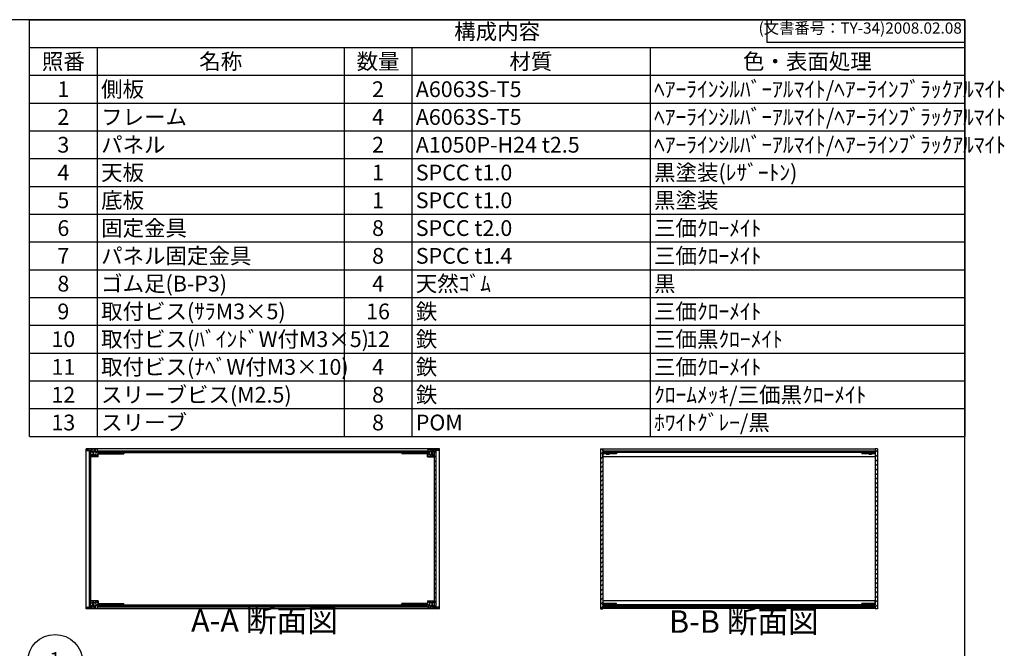
# Model space of a CAD drawing. Units: millimetres. Extents: x 0 to 2883, y 0 to 1960.
# Drawn here: x 1350 to 2883, y 982 to 1960 of the extents above; entities that cross this region are included whole.
import ezdxf

# ---------------------------------------------------------------- set-up
doc = ezdxf.new("R2010")
doc.units = ezdxf.units.MM
doc.header["$LTSCALE"] = 7
for name, pattern in [('AM_ISO02W050x2', [3.75, 3, -0.75]), ('AM_ISO08W050', [18, 12, -1.5, 3, -1.5]), ('CENTER', [2, 1.25, -0.25, 0.25, -0.25])]:
    doc.linetypes.add(name, pattern=pattern)
for name, color, linetype, lineweight in [('AM_10', 7, 'AM_ISO08W050', 50), ('AM_5', 3, 'Continuous', 25), ('AM_8', 1, 'Continuous', 25), ('側板', 7, 'Continuous', 25), ('固定金具', 6, 'Continuous', 25), ('天板', 3, 'Continuous', 25), ('底板', 4, 'Continuous', 25), ('ﾊﾟﾈﾙ', 5, 'Continuous', 25), ('ﾊﾟﾈﾙ0', 5, 'AM_ISO02W050x2', 13), ('ﾊﾟﾈﾙ固定金具', 6, 'Continuous', 25), ('ﾌﾚｰﾑ', 2, 'Continuous', 25)]:
    doc.layers.add(name, color=color, linetype=linetype, lineweight=lineweight)
doc.styles.add('ACISOTS', font='isocp.shx', dxfattribs={"height": 1, "bigfont": 'extfont.shx'})
doc.styles.get("Standard").update_dxf_attribs({"font": 'ISOCP.SHX', "bigfont": 'EXTFONT.SHX'})
pattern_1 = [(45, (158.1657, 283.257), (-3.535534, 3.535534), [])]

# ---------------------------------------------------------------- blocks, each defined once
blk = doc.blocks.new('TK-A3')
for p, q in [((359, 280), (359, 275)), ((359, 275), (403, 275))]:
    blk.add_line(p, q)
blk.add_lwpolyline([(0, 0), (403, 0), (403, 280), (0, 280)], close=True)
at = {"insert": (402.36, 276.11), "char_height": 2.5, "width": 43.0784, "attachment_point": 9}
blk.add_mtext('(文書番号：TY-34)2008.02.08', dxfattribs=at)
blk = doc.blocks.new('*S28')
at = {"layer": 'AM_5'}
blk.add_line((1429.6, 925.6), (1456.6, 888.1), dxfattribs=at)
at = {"layer": 'AM_5', "color": 3}
blk.add_circle((1404.6, 960.4), 42.9, dxfattribs=at)
at = {"layer": 'AM_5', "linetype": 'Continuous'}
blk.add_trace([(1453.9, 886.2), (1459.2, 889.9), (1470.8, 868.2)], dxfattribs=at)
at = {"layer": 'AM_5', "color": 7, "insert": (1404.6, 960.4), "char_height": 24.5, "attachment_point": 5, "style": 'ACISOTS'}
blk.add_mtext('1', dxfattribs=at)
blk = doc.blocks.new('*S47')
at = {"color": 1}
for p, q in [((1365, 1960), (2821, 1960)), ((1365, 1916.775), (2821, 1916.775)), ((1470, 1916.775), (1470, 1873.55)), ((1855, 1916.775), (1855, 1873.55)), ((1960, 1916.775), (1960, 1873.55)), ((2331, 1916.775), (2331, 1873.55)), ((1365, 1873.55), (2821, 1873.55)), ((1470, 1873.55), (1470, 1830.325)), ((1855, 1873.55), (1855, 1830.325)), ((1960, 1873.55), (1960, 1830.325)), ((2331, 1873.55), (2331, 1830.325)), ((1365, 1830.325), (2821, 1830.325)), ((1470, 1830.325), (1470, 1787.1)), ((1855, 1830.325), (1855, 1787.1)), ((1960, 1830.325), (1960, 1787.1)), ((2331, 1830.325), (2331, 1787.1)), ((1365, 1787.1), (2821, 1787.1)), ((1470, 1787.1), (1470, 1743.875)), ((1855, 1787.1), (1855, 1743.875)), ((1960, 1787.1), (1960, 1743.875)), ((2331, 1787.1), (2331, 1743.875)), ((1365, 1743.875), (2821, 1743.875)), ((1470, 1743.875), (1470, 1700.65)), ((1855, 1743.875), (1855, 1700.65)), ((1960, 1743.875), (1960, 1700.65)), ((2331, 1743.875), (2331, 1700.65)), ((1365, 1700.65), (2821, 1700.65)), ((1470, 1700.65), (1470, 1657.425)), ((1855, 1700.65), (1855, 1657.425)), ((1960, 1700.65), (1960, 1657.425)), ((2331, 1700.65), (2331, 1657.425)), ((1365, 1657.425), (2821, 1657.425)), ((1470, 1657.425), (1470, 1614.2)), ((1855, 1657.425), (1855, 1614.2)), ((1960, 1657.425), (1960, 1614.2)), ((2331, 1657.425), (2331, 1614.2)), ((1365, 1614.2), (2821, 1614.2)), ((1470, 1614.2), (1470, 1570.975)), ((1855, 1614.2), (1855, 1570.975)), ((1960, 1614.2), (1960, 1570.975)), ((2331, 1614.2), (2331, 1570.975)), ((1365, 1570.975), (2821, 1570.975)), ((1470, 1570.975), (1470, 1527.75)), ((1855, 1570.975), (1855, 1527.75)), ((1960, 1570.975), (1960, 1527.75)), ((2331, 1570.975), (2331, 1527.75)), ((1365, 1527.75), (2821, 1527.75)), ((1470, 1527.75), (1470, 1484.525)), ((1855, 1527.75), (1855, 1484.525)), ((1960, 1527.75), (1960, 1484.525)), ((2331, 1527.75), (2331, 1484.525)), ((1365, 1484.525), (2821, 1484.525)), ((1470, 1484.525), (1470, 1441.3)), ((1855, 1484.525), (1855, 1441.3)), ((1960, 1484.525), (1960, 1441.3)), ((2331, 1484.525), (2331, 1441.3)), ((1365, 1441.3), (2821, 1441.3)), ((1470, 1441.3), (1470, 1398.075)), ((1855, 1441.3), (1855, 1398.075)), ((1960, 1441.3), (1960, 1398.075)), ((2331, 1441.3), (2331, 1398.075)), ((1365, 1398.075), (2821, 1398.075)), ((1470, 1398.075), (1470, 1354.85)), ((1855, 1398.075), (1855, 1354.85)), ((1960, 1398.075), (1960, 1354.85)), ((2331, 1398.075), (2331, 1354.85)), ((1365, 1354.85), (2821, 1354.85)), ((1470, 1354.85), (1470, 1311.625)), ((1855, 1354.85), (1855, 1311.625)), ((1960, 1354.85), (1960, 1311.625)), ((2331, 1354.85), (2331, 1311.625))]:
    blk.add_line(p, q, dxfattribs=at)
at = {"color": 7}
for p, q in [((1365, 1311.625), (1365, 1960)), ((1365, 1960), (2821, 1960)), ((2821, 1960), (2821, 1311.625)), ((1365, 1311.625), (2821, 1311.625))]:
    blk.add_line(p, q, dxfattribs=at)
at = {"color": 2, "insert": (2093, 1938.388), "char_height": 24.5, "attachment_point": 5, "style": 'ACISOTS'}
blk.add_mtext('構成内容', dxfattribs=at)
at = {"color": 2, "char_height": 24.5, "style": 'ACISOTS'}
for s, insert, width, attachment_point in [('照番', (1417.5, 1907.325), 92.4, 2), ('名称', (1662.5, 1907.325), 372.4, 2), ('数量', (1907.5, 1907.325), 92.4, 2), ('材質', (2145.5, 1907.325), 358.4, 2), ('色・表面処理', (2576, 1907.325), 477.4, 2), ('1', (1417.5, 1864.1), 92.4, 2), ('側板', (1476.3, 1864.1), 372.4, 1), ('2', (1907.5, 1864.1), 92.4, 2), ('A6063S-T5', (1966.3, 1864.1), 358.4, 1), ('ﾍｱｰﾗｲﾝｼﾙﾊﾞｰｱﾙﾏｲﾄ/ﾍｱｰﾗｲﾝﾌﾞﾗｯｸｱﾙﾏｲﾄ', (2337.3, 1864.1), 477.4, 1), ('ﾍｱｰﾗｲﾝｼﾙﾊﾞｰｱﾙﾏｲﾄ/ﾍｱｰﾗｲﾝﾌﾞﾗｯｸｱﾙﾏｲﾄ', (2337.3, 1820.875), 477.4, 1), ('2', (1417.5, 1820.875), 92.4, 2), ('フレーム', (1476.3, 1820.875), 372.4, 1), ('4', (1907.5, 1820.875), 92.4, 2), ('A6063S-T5', (1966.3, 1820.875), 358.4, 1), ('パネル', (1476.3, 1777.65), 372.4, 1), ('ﾍｱｰﾗｲﾝｼﾙﾊﾞｰｱﾙﾏｲﾄ/ﾍｱｰﾗｲﾝﾌﾞﾗｯｸｱﾙﾏｲﾄ', (2337.3, 1777.65), 477.4, 1), ('3', (1417.5, 1777.65), 92.4, 2), ('2', (1907.5, 1777.65), 92.4, 2), ('A1050P-H24 t2.5', (1966.3, 1777.65), 358.4, 1), ('4', (1417.5, 1734.425), 92.4, 2), ('天板', (1476.3, 1734.425), 372.4, 1), ('1', (1907.5, 1734.425), 92.4, 2), ('SPCC t1.0', (1966.3, 1734.425), 358.4, 1), ('黒塗装(ﾚｻﾞｰﾄﾝ)', (2337.3, 1734.425), 477.4, 1), ('5', (1417.5, 1691.2), 92.4, 2), ('底板', (1476.3, 1691.2), 372.4, 1), ('1', (1907.5, 1691.2), 92.4, 2), ('SPCC t1.0', (1966.3, 1691.2), 358.4, 1), ('黒塗装', (2337.3, 1691.2), 477.4, 1), ('6', (1417.5, 1647.975), 92.4, 2), ('固定金具', (1476.3, 1647.975), 372.4, 1), ('8', (1907.5, 1647.975), 92.4, 2), ('SPCC t2.0', (1966.3, 1647.975), 358.4, 1), ('三価ｸﾛｰﾒｲﾄ', (2337.3, 1647.975), 477.4, 1), ('7', (1417.5, 1604.75), 92.4, 2), ('パネル固定金具', (1476.3, 1604.75), 372.4, 1), ('8', (1907.5, 1604.75), 92.4, 2), ('SPCC t1.4', (1966.3, 1604.75), 358.4, 1), ('三価ｸﾛｰﾒｲﾄ', (2337.3, 1604.75), 477.4, 1), ('ゴム足(B-P3)', (1476.3, 1561.525), 372.4, 1), ('天然ｺﾞﾑ', (1966.3, 1561.525), 358.4, 1), ('黒', (2337.3, 1561.525), 477.4, 1), ('8', (1417.5, 1561.525), 92.4, 2), ('4', (1907.5, 1561.525), 92.4, 2), ('9', (1417.5, 1518.3), 92.4, 2), ('取付ビス(ｻﾗM3×5)', (1476.3, 1518.3), 372.4, 1), ('16', (1907.5, 1518.3), 92.4, 2), ('鉄', (1966.3, 1518.3), 358.4, 1), ('三価ｸﾛｰﾒｲﾄ', (2337.3, 1518.3), 477.4, 1), ('10', (1417.5, 1475.075), 92.4, 2), ('取付ビス(ﾊﾞｲﾝﾄﾞW付M3×5)', (1476.3, 1475.075), 372.4, 1), ('12', (1907.5, 1475.075), 92.4, 2), ('鉄', (1966.3, 1475.075), 358.4, 1), ('三価黒ｸﾛｰﾒｲﾄ', (2337.3, 1475.075), 477.4, 1), ('11', (1417.5, 1431.85), 92.4, 2), ('取付ビス(ﾅﾍﾞW付M3×10)', (1476.3, 1431.85), 372.4, 1), ('4', (1907.5, 1431.85), 92.4, 2), ('鉄', (1966.3, 1431.85), 358.4, 1), ('三価ｸﾛｰﾒｲﾄ', (2337.3, 1431.85), 477.4, 1), ('12', (1417.5, 1388.625), 92.4, 2), ('スリーブビス(M2.5)', (1476.3, 1388.625), 372.4, 1), ('8', (1907.5, 1388.625), 92.4, 2), ('鉄', (1966.3, 1388.625), 358.4, 1), ('ｸﾛｰﾑﾒｯｷ/三価黒ｸﾛｰﾒｲﾄ', (2337.3, 1388.625), 477.4, 1), ('スリーブ', (1476.3, 1345.4), 372.4, 1), ('ﾎﾜｲﾄｸﾞﾚｰ/黒', (2337.3, 1345.4), 477.4, 1), ('13', (1417.5, 1345.4), 92.4, 2), ('8', (1907.5, 1345.4), 92.4, 2), ('POM', (1966.3, 1345.4), 358.4, 1)]:
    blk.add_mtext(s, dxfattribs=dict(at, insert=insert, width=width, attachment_point=attachment_point))
blk = doc.blocks.new('*S54')
at = {"layer": 'AM_10', "color": 7, "linetype": 'CENTER'}
for p, q in [((1174.1, 1672.5), (1174.1, 1602.5)), ((1209.1, 1672.5), (1244.1, 1672.5)), ((1174.1, 1085.9), (1174.1, 1155.9)), ((1209.1, 1085.9), (1244.1, 1085.9))]:
    blk.add_line(p, q, dxfattribs=at)
at = {"layer": 'AM_10', "color": 1, "linetype": 'CENTER'}
blk.add_line((1174.1, 1602.5), (1174.1, 1155.9), dxfattribs=at)
at = {"layer": 'AM_10', "color": 7, "linetype": 'Continuous'}
blk.add_trace([(1209.1, 1677.1), (1209.1, 1667.9), (1174.1, 1672.5)], dxfattribs=at)
at = {"layer": 'AM_10', "color": 7, "linetype": 'Continuous', "extrusion": (0, 3.49899e-18, -1)}
blk.add_trace([(-1209.1, 1081.2), (-1209.1, 1090.5), (-1174.1, 1085.9)], dxfattribs=at)
at = {"layer": 'AM_10', "color": 7, "char_height": 35, "attachment_point": 5, "style": 'ACISOTS'}
for s, insert in [('A', (1204.7, 1700.9)), ('A', (1202.2, 1055.2)), ('A-A 断面図', (1730.6, 1020.4))]:
    blk.add_mtext(s, dxfattribs=dict(at, insert=insert))
blk = doc.blocks.new('*S55')
at = {"layer": 'AM_10', "color": 7, "linetype": 'CENTER'}
for p, q in [((1174.1, 1672.5), (1174.1, 1602.5)), ((1209.1, 1672.5), (1244.1, 1672.5)), ((1174.1, 1085.9), (1174.1, 1155.9)), ((1209.1, 1085.9), (1244.1, 1085.9))]:
    blk.add_line(p, q, dxfattribs=at)
at = {"layer": 'AM_10', "color": 1, "linetype": 'CENTER'}
blk.add_line((1174.1, 1602.5), (1174.1, 1155.9), dxfattribs=at)
at = {"layer": 'AM_10', "color": 7, "linetype": 'Continuous'}
blk.add_trace([(1209.1, 1677.1), (1209.1, 1667.9), (1174.1, 1672.5)], dxfattribs=at)
at = {"layer": 'AM_10', "color": 7, "linetype": 'Continuous', "extrusion": (0, 3.49899e-18, -1)}
blk.add_trace([(-1209.1, 1081.2), (-1209.1, 1090.5), (-1174.1, 1085.9)], dxfattribs=at)
at = {"layer": 'AM_10', "color": 7, "char_height": 35, "attachment_point": 5, "style": 'ACISOTS'}
for s, insert in [('A', (1204.7, 1700.9)), ('A', (1202.2, 1055.2)), ('A-A 断面図', (1730.6, 1020.4))]:
    blk.add_mtext(s, dxfattribs=dict(at, insert=insert))
blk = doc.blocks.new('*S56')
at = {"layer": 'AM_10', "color": 7, "insert": (2477.1, 1018.9), "char_height": 35, "attachment_point": 5, "style": 'ACISOTS'}
blk.add_mtext('B-B 断面図', dxfattribs=at)
blk = doc.blocks.new('*S57')
at = {"layer": 'AM_10', "color": 7, "insert": (2477.1, 1018.9), "char_height": 35, "attachment_point": 5, "style": 'ACISOTS'}
blk.add_mtext('B-B 断面図', dxfattribs=at)

msp = doc.modelspace()

# ---------------------------------------------------------------- hatches: boundary and pattern name
at = {"layer": 'AM_8'}
h = msp.add_hatch(dxfattribs=at)
h.set_pattern_fill('_U', color=256, scale=3.75, angle=45, style=0, double=1, pattern_type=0)
h.set_pattern_definition([(45, (1737.0387, 494.629), (-2.65165, 2.65165), []), (135, (1737.0387, 494.629), (-2.65165, -2.65165), [])])
edge = h.paths.add_edge_path()
edge.add_line((1453.534, 1289.83), (1458.034, 1289.33))
edge.add_line((1458.034, 1289.33), (1460.534, 1289.33))
edge.add_line((1460.534, 1289.33), (1460.534, 1287.33))
edge.add_line((1460.534, 1287.33), (1463.534, 1287.33))
edge.add_line((1463.534, 1287.33), (1463.534, 1288.83))
edge.add_line((1463.534, 1288.83), (1465.034, 1288.83))
edge.add_line((1465.034, 1288.83), (1465.034, 1287.33))
edge.add_line((1465.034, 1287.33), (1466.234, 1287.33))
edge.add_line((1466.234, 1287.33), (1466.234, 1288.83))
edge.add_line((1466.234, 1288.83), (1467.534, 1288.83))
edge.add_arc((1461.909, 1285.33), 6.625, -31.890792, 31.890792, ccw=False)
edge.add_line((1467.534, 1281.83), (1466.234, 1281.83))
edge.add_line((1466.234, 1281.83), (1466.234, 1283.33))
edge.add_line((1466.234, 1283.33), (1465.034, 1283.33))
edge.add_line((1465.034, 1283.33), (1465.034, 1281.83))
edge.add_line((1465.034, 1281.83), (1463.534, 1281.83))
edge.add_line((1463.534, 1281.83), (1463.534, 1283.33))
edge.add_line((1463.534, 1283.33), (1460.534, 1283.33))
edge.add_line((1460.534, 1283.33), (1460.534, 1282.83))
edge.add_line((1460.534, 1282.83), (1461.034, 1282.83))
edge.add_line((1461.034, 1282.83), (1461.034, 1280.33))
edge.add_line((1461.034, 1280.33), (1460.534, 1280.33))
edge.add_line((1460.534, 1280.33), (1460.534, 1279.83))
edge.add_line((1460.534, 1279.83), (1471.534, 1279.83))
edge.add_line((1471.534, 1279.83), (1471.534, 1286.33))
edge.add_line((1471.534, 1286.33), (1483.534, 1286.33))
edge.add_line((1483.534, 1286.33), (1483.534, 1288.33))
edge.add_line((1483.534, 1288.33), (1470.784, 1288.33))
edge.add_line((1470.784, 1288.33), (1470.534, 1288.33))
edge.add_line((1470.534, 1288.33), (1470.534, 1291.83))
edge.add_line((1470.534, 1291.83), (1453.534, 1291.83))
edge.add_line((1453.534, 1291.83), (1453.534, 1289.83))
h = msp.add_hatch(dxfattribs=at)
h.set_pattern_fill('_U', color=256, scale=5, angle=45, style=0, pattern_type=0)
h.set_pattern_definition(pattern_1)
h.paths.add_polyline_path([(1458.034, 1289.18), (1458.034, 1046.48), (1460.534, 1046.48), (1460.534, 1048.33), (1460.534, 1289.18)])
h = msp.add_hatch(dxfattribs=at)
h.set_pattern_fill('_U', color=256, scale=5, angle=135, style=0, pattern_type=0)
h.set_pattern_definition([(135, (372.4777, 545.5407), (-3.535534, -3.535534), [])])
h.paths.add_polyline_path([(1972.534, 1288.33), (1985.284, 1288.33), (1985.284, 1289.33), (1470.784, 1289.33), (1470.784, 1288.33), (1483.534, 1288.33), (1484.034, 1288.33), (1972.034, 1288.33)])
h = msp.add_hatch(dxfattribs=at)
h.set_pattern_fill('_U', color=256, scale=3, angle=45, style=0, double=1, pattern_type=0)
h.set_pattern_definition([(45, (2127.0387, 494.6292), (-2.12132, 2.12132), []), (135, (2127.0387, 494.6292), (-2.12132, -2.12132), [])])
edge = h.paths.add_edge_path()
edge.add_line((1985.534, 1288.33), (1972.534, 1288.33))
edge.add_line((1972.534, 1288.33), (1972.534, 1286.33))
edge.add_line((1972.534, 1286.33), (1984.534, 1286.33))
edge.add_line((1984.534, 1286.33), (1984.534, 1279.83))
edge.add_line((1984.534, 1279.83), (1995.534, 1279.83))
edge.add_line((1995.534, 1279.83), (1995.534, 1280.33))
edge.add_line((1995.534, 1280.33), (1995.034, 1280.33))
edge.add_line((1995.034, 1280.33), (1995.034, 1282.83))
edge.add_line((1995.034, 1282.83), (1995.534, 1282.83))
edge.add_line((1995.534, 1282.83), (1995.534, 1283.33))
edge.add_line((1995.534, 1283.33), (1992.534, 1283.33))
edge.add_line((1992.534, 1283.33), (1992.534, 1281.83))
edge.add_line((1992.534, 1281.83), (1991.034, 1281.83))
edge.add_line((1991.034, 1281.83), (1991.034, 1283.33))
edge.add_line((1991.034, 1283.33), (1989.834, 1283.33))
edge.add_line((1989.834, 1283.33), (1989.834, 1281.83))
edge.add_line((1989.834, 1281.83), (1988.534, 1281.83))
edge.add_arc((1994.159, 1285.33), 6.625, 148.109208, 211.890792, ccw=False)
edge.add_line((1988.534, 1288.83), (1989.834, 1288.83))
edge.add_line((1989.834, 1288.83), (1989.834, 1287.33))
edge.add_line((1989.834, 1287.33), (1991.034, 1287.33))
edge.add_line((1991.034, 1287.33), (1991.034, 1288.83))
edge.add_line((1991.034, 1288.83), (1992.534, 1288.83))
edge.add_line((1992.534, 1288.83), (1992.534, 1287.33))
edge.add_line((1992.534, 1287.33), (1995.534, 1287.33))
edge.add_line((1995.534, 1287.33), (1995.534, 1289.33))
edge.add_line((1995.534, 1289.33), (1998.034, 1289.33))
edge.add_line((1998.034, 1289.33), (2002.534, 1289.83))
edge.add_line((2002.534, 1289.83), (2002.534, 1291.83))
edge.add_line((2002.534, 1291.83), (1985.534, 1291.83))
edge.add_line((1985.534, 1291.83), (1985.534, 1288.33))
h = msp.add_hatch(dxfattribs=at)
h.set_pattern_fill('_U', color=256, scale=5, angle=45, style=0, pattern_type=0)
h.set_pattern_definition(pattern_1)
h.paths.add_polyline_path([(1995.534, 1289.18), (1995.534, 1048.33), (1995.534, 1046.48), (1998.034, 1046.48), (1998.034, 1289.18)])
h = msp.add_hatch(dxfattribs=at)
h.set_pattern_fill('_U', color=256, scale=5, angle=45, style=0, pattern_type=0)
h.set_pattern_definition(pattern_1)
h.paths.add_polyline_path([(2257.616, 1043.33), (2257.616, 1043.83), (2257.616, 1047.33), (2257.866, 1047.33), (2269.116, 1047.33), (2269.116, 1049.33), (2257.616, 1049.33), (2257.616, 1284.33), (2257.616, 1286.33), (2269.116, 1286.33), (2269.116, 1288.33), (2257.616, 1288.33), (2257.616, 1292.33), (2254.116, 1292.33), (2254.116, 1043.33)])
h = msp.add_hatch(dxfattribs=at)
h.set_pattern_fill('_U', color=256, scale=5, angle=135, style=0, pattern_type=0)
h.set_pattern_definition([(135, (517.856, 545.5407), (-3.535534, -3.535534), [])])
h.paths.add_polyline_path([(2257.866, 1288.33), (2269.616, 1288.33), (2681.366, 1288.33), (2681.366, 1289.33), (2257.866, 1289.33)])
h = msp.add_hatch(dxfattribs=at)
h.set_pattern_fill('_U', color=256, scale=5, angle=45, style=0, pattern_type=0)
h.set_pattern_definition(pattern_1)
h.paths.add_polyline_path([(2681.616, 1292.33), (2681.616, 1288.33), (2681.366, 1288.33), (2670.116, 1288.33), (2670.116, 1286.33), (2681.616, 1286.33), (2681.616, 1049.33), (2670.116, 1049.33), (2670.116, 1047.33), (2681.366, 1047.33), (2681.616, 1047.33), (2681.616, 1043.83), (2681.616, 1043.33), (2685.116, 1043.33), (2685.116, 1292.33)])
h = msp.add_hatch(dxfattribs=at)
h.set_pattern_fill('_U', color=256, scale=3.75, angle=45, style=0, double=1, pattern_type=0)
h.set_pattern_definition([(45, (1737.0387, 494.629), (-2.65165, 2.65165), []), (135, (1737.0387, 494.629), (-2.65165, -2.65165), [])])
edge = h.paths.add_edge_path()
edge.add_line((1483.534, 1047.33), (1483.534, 1049.33))
edge.add_line((1483.534, 1049.33), (1471.534, 1049.33))
edge.add_line((1471.534, 1049.33), (1471.534, 1055.83))
edge.add_line((1471.534, 1055.83), (1460.534, 1055.83))
edge.add_line((1460.534, 1055.83), (1460.534, 1055.33))
edge.add_line((1460.534, 1055.33), (1461.034, 1055.33))
edge.add_line((1461.034, 1055.33), (1461.034, 1052.83))
edge.add_line((1461.034, 1052.83), (1460.534, 1052.83))
edge.add_line((1460.534, 1052.83), (1460.534, 1052.33))
edge.add_line((1460.534, 1052.33), (1463.534, 1052.33))
edge.add_line((1463.534, 1052.33), (1463.534, 1053.83))
edge.add_line((1463.534, 1053.83), (1465.034, 1053.83))
edge.add_line((1465.034, 1053.83), (1465.034, 1052.33))
edge.add_line((1465.034, 1052.33), (1466.234, 1052.33))
edge.add_line((1466.234, 1052.33), (1466.234, 1053.83))
edge.add_line((1466.234, 1053.83), (1467.534, 1053.83))
edge.add_arc((1461.909, 1050.33), 6.625, -31.890792, 31.890792, ccw=False)
edge.add_line((1467.534, 1046.83), (1466.234, 1046.83))
edge.add_line((1466.234, 1046.83), (1466.234, 1048.33))
edge.add_line((1466.234, 1048.33), (1465.034, 1048.33))
edge.add_line((1465.034, 1048.33), (1465.034, 1046.83))
edge.add_line((1465.034, 1046.83), (1463.534, 1046.83))
edge.add_line((1463.534, 1046.83), (1463.534, 1048.33))
edge.add_line((1463.534, 1048.33), (1460.534, 1048.33))
edge.add_line((1460.534, 1048.33), (1460.534, 1046.48))
edge.add_line((1460.534, 1046.48), (1460.534, 1046.33))
edge.add_line((1460.534, 1046.33), (1458.034, 1046.33))
edge.add_line((1458.034, 1046.33), (1453.534, 1045.83))
edge.add_line((1453.534, 1045.83), (1453.534, 1043.83))
edge.add_line((1453.534, 1043.83), (1470.534, 1043.83))
edge.add_line((1470.534, 1043.83), (1470.534, 1047.33))
edge.add_line((1470.534, 1047.33), (1483.534, 1047.33))
h = msp.add_hatch(dxfattribs=at)
h.set_pattern_fill('_U', color=256, scale=5, angle=135, style=0, pattern_type=0)
h.set_pattern_definition([(135, (372.4777, 340.5407), (-3.535534, -3.535534), [])])
h.paths.add_polyline_path([(1985.284, 1047.33), (1484.034, 1047.33), (1483.534, 1047.33), (1470.784, 1047.33), (1470.784, 1046.33), (1985.284, 1046.33)])
h = msp.add_hatch(dxfattribs=at)
h.set_pattern_fill('_U', color=256, scale=3.75, angle=45, style=0, double=1, pattern_type=0)
h.set_pattern_definition([(45, (2127.0387, 494.629), (-2.65165, 2.65165), []), (135, (2127.0387, 494.629), (-2.65165, -2.65165), [])])
edge = h.paths.add_edge_path()
edge.add_line((2002.534, 1045.83), (1998.034, 1046.33))
edge.add_line((1998.034, 1046.33), (1995.534, 1046.33))
edge.add_line((1995.534, 1046.33), (1995.534, 1046.48))
edge.add_line((1995.534, 1046.48), (1995.534, 1048.33))
edge.add_line((1995.534, 1048.33), (1992.534, 1048.33))
edge.add_line((1992.534, 1048.33), (1992.534, 1046.83))
edge.add_line((1992.534, 1046.83), (1991.034, 1046.83))
edge.add_line((1991.034, 1046.83), (1991.034, 1048.33))
edge.add_line((1991.034, 1048.33), (1989.834, 1048.33))
edge.add_line((1989.834, 1048.33), (1989.834, 1046.83))
edge.add_line((1989.834, 1046.83), (1988.534, 1046.83))
edge.add_arc((1994.159, 1050.33), 6.625, 148.109208, 211.890792, ccw=False)
edge.add_line((1988.534, 1053.83), (1989.834, 1053.83))
edge.add_line((1989.834, 1053.83), (1989.834, 1052.33))
edge.add_line((1989.834, 1052.33), (1991.034, 1052.33))
edge.add_line((1991.034, 1052.33), (1991.034, 1053.83))
edge.add_line((1991.034, 1053.83), (1992.534, 1053.83))
edge.add_line((1992.534, 1053.83), (1992.534, 1052.33))
edge.add_line((1992.534, 1052.33), (1995.534, 1052.33))
edge.add_line((1995.534, 1052.33), (1995.534, 1052.83))
edge.add_line((1995.534, 1052.83), (1995.034, 1052.83))
edge.add_line((1995.034, 1052.83), (1995.034, 1055.33))
edge.add_line((1995.034, 1055.33), (1995.534, 1055.33))
edge.add_line((1995.534, 1055.33), (1995.534, 1055.83))
edge.add_line((1995.534, 1055.83), (1984.534, 1055.83))
edge.add_line((1984.534, 1055.83), (1984.534, 1049.33))
edge.add_line((1984.534, 1049.33), (1972.534, 1049.33))
edge.add_line((1972.534, 1049.33), (1972.534, 1047.33))
edge.add_line((1972.534, 1047.33), (1985.284, 1047.33))
edge.add_line((1985.284, 1047.33), (1985.534, 1047.33))
edge.add_line((1985.534, 1047.33), (1985.534, 1043.83))
edge.add_line((1985.534, 1043.83), (2002.534, 1043.83))
edge.add_line((2002.534, 1043.83), (2002.534, 1045.83))
h = msp.add_hatch(dxfattribs=at)
h.set_pattern_fill('_U', color=256, scale=5, angle=135, style=0, pattern_type=0)
h.set_pattern_definition([(135, (517.856, 340.5407), (-3.535534, -3.535534), [])])
h.paths.add_polyline_path([(2257.866, 1047.33), (2257.866, 1046.33), (2681.366, 1046.33), (2681.366, 1047.33), (2669.616, 1047.33), (2269.616, 1047.33)])

# ---------------------------------------------------------------- linework, layer by layer
at = {"layer": '側板'}
for p, q in [((2003.034, 1292.33), (1453.034, 1292.33)), ((1453.034, 1043.33), (1453.034, 1292.33)), ((1484.034, 1288.33), (1972.034, 1288.33)), ((1484.034, 1288.33), (1484.034, 1286.33)), ((1972.034, 1288.33), (1972.034, 1286.33)), ((2003.034, 1043.33), (2003.034, 1292.33)), ((2254.116, 1292.33), (2257.616, 1292.33)), ((2254.116, 1292.33), (2254.116, 1043.33)), ((2257.616, 1292.33), (2257.616, 1288.33)), ((2269.116, 1288.33), (2257.616, 1288.33)), ((2269.116, 1288.33), (2269.116, 1286.33)), ((2670.116, 1288.33), (2670.116, 1286.33)), ((2670.116, 1288.33), (2681.616, 1288.33)), ((2685.116, 1292.33), (2681.616, 1292.33)), ((2681.616, 1292.33), (2681.616, 1288.33)), ((2685.116, 1292.33), (2685.116, 1043.33)), ((1484.034, 1286.33), (1972.034, 1286.33)), ((2269.116, 1286.33), (2257.616, 1286.33)), ((2257.616, 1286.33), (2257.616, 1049.33)), ((2670.116, 1286.33), (2681.616, 1286.33)), ((2681.616, 1286.33), (2681.616, 1049.33)), ((2003.034, 1043.33), (1453.034, 1043.33)), ((1484.034, 1049.33), (1972.034, 1049.33)), ((1484.034, 1047.33), (1484.034, 1049.33)), ((1484.034, 1047.33), (1972.034, 1047.33)), ((1972.034, 1047.33), (1972.034, 1049.33)), ((2254.116, 1043.33), (2257.616, 1043.33)), ((2269.116, 1049.33), (2257.616, 1049.33)), ((2269.116, 1047.33), (2257.616, 1047.33)), ((2257.616, 1047.33), (2257.616, 1043.33)), ((2269.116, 1047.33), (2269.116, 1049.33)), ((2670.116, 1047.33), (2670.116, 1049.33)), ((2670.116, 1049.33), (2681.616, 1049.33)), ((2670.116, 1047.33), (2681.616, 1047.33)), ((2681.616, 1047.33), (2681.616, 1043.33)), ((2685.116, 1043.33), (2681.616, 1043.33))]:
    msp.add_line(p, q, dxfattribs=at)
at = {"layer": '固定金具'}
for p, q in [((1471.534, 1286.33), (1471.534, 1284.33)), ((1471.534, 1286.33), (1511.534, 1286.33)), ((1471.534, 1284.33), (1511.534, 1284.33)), ((1511.534, 1286.33), (1511.534, 1284.33)), ((1944.534, 1286.33), (1944.534, 1284.33)), ((1984.534, 1286.33), (1944.534, 1286.33)), ((1984.534, 1284.33), (1944.534, 1284.33)), ((1984.534, 1286.33), (1984.534, 1284.33)), ((2257.616, 1286.33), (2257.616, 1284.33)), ((2278.616, 1286.33), (2257.616, 1286.33)), ((2278.616, 1284.33), (2257.616, 1284.33)), ((2269.616, 1286.33), (2269.616, 1284.33)), ((2278.616, 1286.33), (2278.616, 1284.33)), ((2681.616, 1286.33), (2660.616, 1286.33)), ((2660.616, 1286.33), (2660.616, 1284.33)), ((2681.616, 1284.33), (2660.616, 1284.33)), ((2669.616, 1286.33), (2669.616, 1284.33)), ((2681.616, 1286.33), (2681.616, 1284.33)), ((1471.534, 1049.33), (1471.534, 1051.33)), ((1471.534, 1051.33), (1511.534, 1051.33)), ((1471.534, 1049.33), (1511.534, 1049.33)), ((1511.534, 1049.33), (1511.534, 1051.33)), ((1944.534, 1049.33), (1944.534, 1051.33)), ((1984.534, 1051.33), (1944.534, 1051.33)), ((1984.534, 1049.33), (1944.534, 1049.33)), ((1984.534, 1049.33), (1984.534, 1051.33)), ((2278.616, 1051.33), (2257.616, 1051.33)), ((2257.616, 1049.33), (2257.616, 1051.33)), ((2278.616, 1049.33), (2257.616, 1049.33)), ((2269.616, 1049.33), (2269.616, 1051.33)), ((2278.616, 1049.33), (2278.616, 1051.33)), ((2681.616, 1051.33), (2660.616, 1051.33)), ((2660.616, 1049.33), (2660.616, 1051.33)), ((2681.616, 1049.33), (2660.616, 1049.33)), ((2669.616, 1049.33), (2669.616, 1051.33)), ((2681.616, 1049.33), (2681.616, 1051.33))]:
    msp.add_line(p, q, dxfattribs=at)
at = {"layer": '天板'}
for p, q in [((1470.784, 1289.33), (1985.284, 1289.33)), ((1470.784, 1288.33), (1470.784, 1289.33)), ((1470.784, 1288.33), (1985.284, 1288.33)), ((1985.284, 1288.33), (1985.284, 1289.33)), ((2257.866, 1289.33), (2257.866, 1288.33)), ((2257.866, 1289.33), (2681.366, 1289.33)), ((2257.866, 1288.33), (2681.366, 1288.33)), ((2681.366, 1288.33), (2681.366, 1289.33))]:
    msp.add_line(p, q, dxfattribs=at)
at = {"layer": '底板'}
for p, q in [((1470.784, 1047.33), (1985.284, 1047.33)), ((1470.784, 1047.33), (1470.784, 1046.33)), ((1470.784, 1046.33), (1985.284, 1046.33)), ((1985.284, 1047.33), (1985.284, 1046.33)), ((2257.866, 1047.33), (2681.366, 1047.33)), ((2257.866, 1047.33), (2257.866, 1046.33)), ((2257.866, 1046.33), (2681.366, 1046.33)), ((2681.366, 1047.33), (2681.366, 1046.33))]:
    msp.add_line(p, q, dxfattribs=at)
at = {"layer": 'ﾊﾟﾈﾙ'}
for p, q in [((1460.534, 1289.18), (1458.034, 1289.18)), ((1458.034, 1046.48), (1458.034, 1289.18)), ((1460.534, 1046.48), (1460.534, 1289.18)), ((1995.534, 1289.18), (1998.034, 1289.18)), ((1995.534, 1046.48), (1995.534, 1289.18)), ((1998.034, 1046.48), (1998.034, 1289.18)), ((1460.534, 1046.48), (1458.034, 1046.48)), ((1995.534, 1046.48), (1998.034, 1046.48))]:
    msp.add_line(p, q, dxfattribs=at)
at = {"layer": 'ﾊﾟﾈﾙ0'}
for p, q in [((2257.766, 1046.48), (2257.766, 1289.18)), ((2257.766, 1289.18), (2681.466, 1289.18)), ((2681.466, 1046.48), (2681.466, 1289.18)), ((2257.766, 1046.48), (2681.466, 1046.48))]:
    msp.add_line(p, q, dxfattribs=at)
for points in [[(2263.866, 1286.98, 1), (2263.866, 1283.58), (2266.466, 1283.58, 1), (2266.466, 1286.98)], [(2672.766, 1286.98, 1), (2672.766, 1283.58), (2675.366, 1283.58, 1), (2675.366, 1286.98)], [(2263.866, 1048.68, -1), (2263.866, 1052.08), (2266.466, 1052.08, -1), (2266.466, 1048.68)], [(2672.766, 1048.68, -1), (2672.766, 1052.08), (2675.366, 1052.08, -1), (2675.366, 1048.68)]]:
    msp.add_lwpolyline(points, format="xyb", close=True, dxfattribs=at)
at = {"layer": 'ﾊﾟﾈﾙ固定金具'}
for points in [[(1464.984, 1288.78), (1463.584, 1288.78), (1463.584, 1281.88), (1464.984, 1281.88)], [(1991.084, 1288.78), (1992.484, 1288.78), (1992.484, 1281.88), (1991.084, 1281.88)], [(1464.984, 1046.88), (1463.584, 1046.88), (1463.584, 1053.78), (1464.984, 1053.78)], [(1991.084, 1046.88), (1992.484, 1046.88), (1992.484, 1053.78), (1991.084, 1053.78)]]:
    msp.add_lwpolyline(points, close=True, dxfattribs=at)
at = {"layer": 'ﾌﾚｰﾑ'}
for p, q in [((1453.534, 1291.83), (1453.534, 1289.83)), ((1470.534, 1291.83), (1453.534, 1291.83)), ((1453.534, 1289.83), (1458.034, 1289.33)), ((1458.034, 1289.33), (1460.534, 1289.33)), ((1460.534, 1289.33), (1460.534, 1287.33)), ((1463.534, 1288.83), (1465.034, 1288.83)), ((1463.534, 1287.33), (1463.534, 1288.83)), ((1465.034, 1288.83), (1465.034, 1287.33)), ((1466.234, 1288.83), (1467.534, 1288.83)), ((1466.234, 1288.83), (1466.234, 1287.33)), ((1470.534, 1288.33), (1470.534, 1291.83)), ((1483.534, 1288.33), (1470.534, 1288.33)), ((1483.534, 1288.33), (1483.534, 1286.33)), ((1972.534, 1288.33), (1972.534, 1286.33)), ((1972.534, 1288.33), (1985.534, 1288.33)), ((1985.534, 1288.33), (1985.534, 1291.83)), ((1985.534, 1291.83), (2002.534, 1291.83)), ((1989.834, 1288.83), (1988.534, 1288.83)), ((1989.834, 1288.83), (1989.834, 1287.33)), ((1992.534, 1288.83), (1991.034, 1288.83)), ((1991.034, 1288.83), (1991.034, 1287.33)), ((1992.534, 1287.33), (1992.534, 1288.83)), ((1995.534, 1289.33), (1995.534, 1287.33)), ((1998.034, 1289.33), (1995.534, 1289.33)), ((2002.534, 1289.83), (1998.034, 1289.33)), ((2002.534, 1291.83), (2002.534, 1289.83)), ((2681.616, 1291.83), (2257.616, 1291.83)), ((2257.616, 1288.33), (2257.616, 1291.83)), ((2681.616, 1288.33), (2257.616, 1288.33)), ((2681.616, 1291.83), (2681.616, 1288.33)), ((1460.534, 1287.33), (1463.534, 1287.33)), ((1460.534, 1282.83), (1460.534, 1283.33)), ((1460.534, 1283.33), (1463.534, 1283.33)), ((1461.034, 1282.83), (1460.534, 1282.83)), ((1461.034, 1280.33), (1460.534, 1280.33)), ((1460.534, 1279.83), (1460.534, 1280.33)), ((1471.534, 1279.83), (1460.534, 1279.83)), ((1461.034, 1282.83), (1461.034, 1280.33)), ((1463.534, 1283.33), (1463.534, 1281.83)), ((1463.534, 1281.83), (1465.034, 1281.83)), ((1465.034, 1287.33), (1466.234, 1287.33)), ((1465.034, 1281.83), (1465.034, 1283.33)), ((1465.034, 1283.33), (1466.234, 1283.33)), ((1466.234, 1281.83), (1466.234, 1283.33)), ((1466.234, 1281.83), (1467.534, 1281.83)), ((1471.534, 1279.83), (1471.534, 1286.33)), ((1483.534, 1286.33), (1471.534, 1286.33)), ((1972.534, 1286.33), (1984.534, 1286.33)), ((1984.534, 1279.83), (1984.534, 1286.33)), ((1984.534, 1279.83), (1995.534, 1279.83)), ((1989.834, 1281.83), (1988.534, 1281.83)), ((1991.034, 1287.33), (1989.834, 1287.33)), ((1989.834, 1281.83), (1989.834, 1283.33)), ((1991.034, 1283.33), (1989.834, 1283.33)), ((1991.034, 1281.83), (1991.034, 1283.33)), ((1992.534, 1281.83), (1991.034, 1281.83)), ((1995.534, 1287.33), (1992.534, 1287.33)), ((1992.534, 1283.33), (1992.534, 1281.83)), ((1995.534, 1283.33), (1992.534, 1283.33)), ((1995.034, 1282.83), (1995.534, 1282.83)), ((1995.034, 1282.83), (1995.034, 1280.33)), ((1995.034, 1280.33), (1995.534, 1280.33)), ((1995.534, 1282.83), (1995.534, 1283.33)), ((1995.534, 1279.83), (1995.534, 1280.33)), ((2257.616, 1279.83), (2257.616, 1286.33)), ((2681.616, 1286.33), (2257.616, 1286.33)), ((2681.616, 1279.83), (2257.616, 1279.83)), ((2681.616, 1286.33), (2681.616, 1279.83)), ((1453.534, 1045.83), (1458.034, 1046.33)), ((1453.534, 1043.83), (1453.534, 1045.83)), ((1470.534, 1043.83), (1453.534, 1043.83)), ((1458.034, 1046.33), (1460.534, 1046.33)), ((1460.534, 1055.83), (1460.534, 1055.33)), ((1471.534, 1055.83), (1460.534, 1055.83)), ((1461.034, 1055.33), (1460.534, 1055.33)), ((1461.034, 1052.83), (1460.534, 1052.83)), ((1460.534, 1052.83), (1460.534, 1052.33)), ((1460.534, 1052.33), (1463.534, 1052.33)), ((1460.534, 1048.33), (1463.534, 1048.33)), ((1460.534, 1046.33), (1460.534, 1048.33)), ((1461.034, 1052.83), (1461.034, 1055.33)), ((1463.534, 1052.33), (1463.534, 1053.83)), ((1463.534, 1053.83), (1465.034, 1053.83)), ((1463.534, 1048.33), (1463.534, 1046.83)), ((1463.534, 1046.83), (1465.034, 1046.83)), ((1465.034, 1053.83), (1465.034, 1052.33)), ((1465.034, 1052.33), (1466.234, 1052.33)), ((1465.034, 1048.33), (1466.234, 1048.33)), ((1465.034, 1046.83), (1465.034, 1048.33)), ((1466.234, 1053.83), (1467.534, 1053.83)), ((1466.234, 1053.83), (1466.234, 1052.33)), ((1466.234, 1046.83), (1466.234, 1048.33)), ((1466.234, 1046.83), (1467.534, 1046.83)), ((1470.534, 1047.33), (1470.534, 1043.83)), ((1483.534, 1047.33), (1470.534, 1047.33)), ((1471.534, 1055.83), (1471.534, 1049.33)), ((1483.534, 1049.33), (1471.534, 1049.33)), ((1483.534, 1047.33), (1483.534, 1049.33)), ((1972.534, 1047.33), (1972.534, 1049.33)), ((1972.534, 1049.33), (1984.534, 1049.33)), ((1972.534, 1047.33), (1985.534, 1047.33)), ((1984.534, 1055.83), (1995.534, 1055.83)), ((1984.534, 1055.83), (1984.534, 1049.33)), ((1985.534, 1047.33), (1985.534, 1043.83)), ((1985.534, 1043.83), (2002.534, 1043.83)), ((1989.834, 1053.83), (1988.534, 1053.83)), ((1989.834, 1046.83), (1988.534, 1046.83)), ((1989.834, 1053.83), (1989.834, 1052.33)), ((1991.034, 1052.33), (1989.834, 1052.33)), ((1991.034, 1048.33), (1989.834, 1048.33)), ((1989.834, 1046.83), (1989.834, 1048.33)), ((1992.534, 1053.83), (1991.034, 1053.83)), ((1991.034, 1053.83), (1991.034, 1052.33)), ((1991.034, 1046.83), (1991.034, 1048.33)), ((1992.534, 1046.83), (1991.034, 1046.83)), ((1992.534, 1052.33), (1992.534, 1053.83)), ((1995.534, 1052.33), (1992.534, 1052.33)), ((1992.534, 1048.33), (1992.534, 1046.83)), ((1995.534, 1048.33), (1992.534, 1048.33)), ((1995.034, 1055.33), (1995.534, 1055.33)), ((1995.034, 1052.83), (1995.034, 1055.33)), ((1995.034, 1052.83), (1995.534, 1052.83)), ((1995.534, 1055.83), (1995.534, 1055.33)), ((1995.534, 1052.83), (1995.534, 1052.33)), ((1995.534, 1046.33), (1995.534, 1048.33)), ((1998.034, 1046.33), (1995.534, 1046.33)), ((2002.534, 1045.83), (1998.034, 1046.33)), ((2002.534, 1043.83), (2002.534, 1045.83)), ((2257.616, 1055.83), (2257.616, 1049.33)), ((2681.616, 1055.83), (2257.616, 1055.83)), ((2681.616, 1049.33), (2257.616, 1049.33)), ((2681.616, 1047.33), (2257.616, 1047.33)), ((2257.616, 1047.33), (2257.616, 1043.83)), ((2681.616, 1043.83), (2257.616, 1043.83)), ((2681.616, 1049.33), (2681.616, 1055.83)), ((2681.616, 1043.83), (2681.616, 1047.33))]:
    msp.add_line(p, q, dxfattribs=at)
for centre, start, end in [((1461.909, 1285.33), 328.109208, 31.890792), ((1994.159, 1285.33), 148.109208, 211.890792), ((1461.909, 1050.33), 328.109208, 31.890792), ((1994.159, 1050.33), 148.109208, 211.890792)]:
    msp.add_arc(centre, 6.625, start, end, dxfattribs=at)

# ---------------------------------------------------------------- block references
at = {"lineweight": 0, "xscale": 7, "yscale": 7, "zscale": 7}
msp.add_blockref('TK-A3', (0, 0), dxfattribs=at)
msp.add_blockref('*S47', (0, 0))
at = {"layer": 'AM_10'}
for name in ['*S54', '*S55', '*S56', '*S57']:
    msp.add_blockref(name, (0, 0), dxfattribs=at)
at = {"layer": 'AM_5'}
msp.add_blockref('*S28', (0, 0), dxfattribs=at)

doc.saveas('drawing.dxf')
